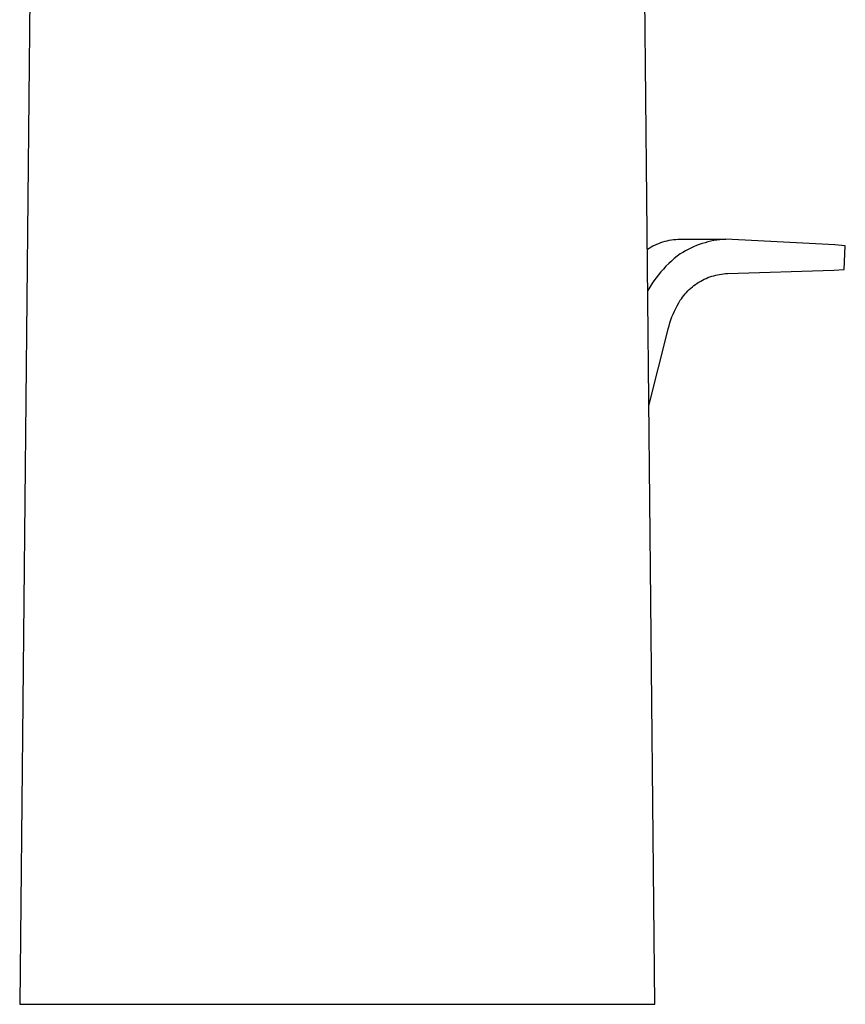
# Model space of a CAD drawing. Units: millimetres. Extents: x -191 to 111, y -190 to 197.
# Drawn here: x 52 to 111, y 53 to 123 of the extents above; entities that cross this region are included whole.
import ezdxf

# ---------------------------------------------------------------- set-up
doc = ezdxf.new("R2010")
doc.units = ezdxf.units.MM
doc.header["$MEASUREMENT"] = 0
doc.layers.add('Default', color=7, linetype='Continuous', true_color=0x000000)

msp = doc.modelspace()

# ---------------------------------------------------------------- linework, layer by layer
at = {"layer": 'Default', "color": 7, "true_color": 0xffffff}
for p, q in [((53.234, 149.895), (52.264, 53.431)), ((97.244, 53.431), (96.274, 149.895)), ((97.668, 107.398), (97.813, 107.446)), ((97.813, 107.446), (97.96, 107.489)), ((97.96, 107.489), (98.109, 107.527)), ((98.109, 107.527), (98.258, 107.56)), ((98.258, 107.56), (98.409, 107.587)), ((98.409, 107.587), (98.561, 107.61)), ((98.561, 107.61), (98.713, 107.627)), ((98.713, 107.627), (98.865, 107.639)), ((98.865, 107.639), (102.27, 107.639)), ((100.997, 107.449), (100.79, 107.393)), ((101.206, 107.498), (100.997, 107.449)), ((101.417, 107.54), (101.206, 107.498)), ((101.629, 107.576), (101.417, 107.54)), ((101.842, 107.604), (101.629, 107.576)), ((102.055, 107.625), (101.842, 107.604)), ((102.27, 107.639), (102.055, 107.625)), ((109.992, 107.242), (102.27, 107.639)), ((96.706, 106.93), (96.836, 107.011)), ((96.836, 107.011), (96.969, 107.087)), ((96.969, 107.087), (97.104, 107.159)), ((97.104, 107.159), (97.242, 107.226)), ((97.242, 107.226), (97.382, 107.288)), ((97.382, 107.288), (97.524, 107.346)), ((97.524, 107.346), (97.668, 107.398)), ((99.406, 106.814), (99.221, 106.706)), ((99.595, 106.916), (99.406, 106.814)), ((99.787, 107.012), (99.595, 106.916)), ((99.983, 107.101), (99.787, 107.012)), ((100.181, 107.184), (99.983, 107.101)), ((100.382, 107.26), (100.181, 107.184)), ((100.585, 107.33), (100.382, 107.26)), ((100.79, 107.393), (100.585, 107.33)), ((110.723, 107.178), (109.992, 107.242)), ((110.654, 105.494), (110.723, 107.178)), ((98.414, 106.088), (98.217, 105.906)), ((98.617, 106.262), (98.414, 106.088)), ((98.825, 106.43), (98.617, 106.262)), ((99.039, 106.592), (98.825, 106.43)), ((99.221, 106.706), (99.039, 106.592)), ((97.841, 105.525), (97.662, 105.326)), ((98.026, 105.719), (97.841, 105.525)), ((98.217, 105.906), (98.026, 105.719)), ((102.393, 105.206), (109.92, 105.453)), ((109.92, 105.453), (110.654, 105.494)), ((97.167, 104.694), (97.016, 104.473)), ((97.325, 104.91), (97.167, 104.694)), ((97.49, 105.12), (97.325, 104.91)), ((97.662, 105.326), (97.49, 105.12)), ((100.361, 104.594), (100.484, 104.667)), ((100.484, 104.667), (100.61, 104.735)), ((100.61, 104.735), (100.738, 104.799)), ((100.738, 104.799), (100.868, 104.859)), ((100.868, 104.859), (101, 104.914)), ((101, 104.914), (101.134, 104.964)), ((101.134, 104.964), (101.269, 105.01)), ((101.269, 105.01), (101.406, 105.051)), ((101.406, 105.051), (101.544, 105.088)), ((101.544, 105.088), (101.684, 105.12)), ((101.684, 105.12), (101.824, 105.147)), ((101.824, 105.147), (101.966, 105.169)), ((101.966, 105.169), (102.108, 105.186)), ((102.108, 105.186), (102.25, 105.198)), ((102.25, 105.198), (102.393, 105.206)), ((96.872, 104.247), (96.735, 104.016)), ((97.016, 104.473), (96.872, 104.247)), ((99.478, 103.871), (99.577, 103.975)), ((99.577, 103.975), (99.679, 104.075)), ((99.679, 104.075), (99.785, 104.171)), ((99.785, 104.171), (99.894, 104.263)), ((99.894, 104.263), (100.007, 104.352)), ((100.007, 104.352), (100.122, 104.437)), ((100.122, 104.437), (100.24, 104.518)), ((100.24, 104.518), (100.361, 104.594)), ((98.925, 103.12), (99.039, 103.308)), ((99.039, 103.308), (99.119, 103.426)), ((99.119, 103.426), (99.203, 103.542)), ((99.203, 103.542), (99.291, 103.655)), ((99.291, 103.655), (99.382, 103.765)), ((99.382, 103.765), (99.478, 103.871)), ((98.62, 102.536), (98.715, 102.734)), ((98.715, 102.734), (98.817, 102.929)), ((98.817, 102.929), (98.925, 103.12)), ((98.305, 101.716), (98.374, 101.925)), ((98.374, 101.925), (98.449, 102.131)), ((98.449, 102.131), (98.531, 102.335)), ((98.531, 102.335), (98.62, 102.536)), ((98.14, 101.079), (98.188, 101.293)), ((98.188, 101.293), (98.243, 101.506)), ((98.243, 101.506), (98.305, 101.716)), ((96.818, 95.838), (98.14, 101.079)), ((52.264, 53.431), (54.638, 53.431)), ((54.638, 53.431), (97.244, 53.431))]:
    msp.add_line(p, q, dxfattribs=at)

doc.saveas('drawing.dxf')
